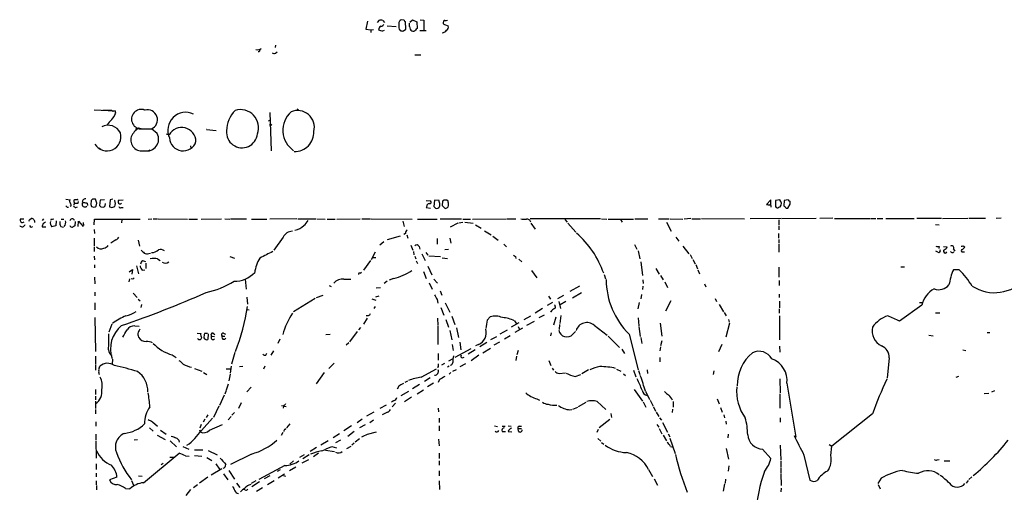
# Model space of a CAD drawing. Extents: x 2 to 1049, y 8 to 902.
# Drawn here: x 40 to 270, y 792 to 902 of the extents above; entities that cross this region are included whole.
import ezdxf

# ---------------------------------------------------------------- set-up
doc = ezdxf.new("R2010")
doc.units = 0
doc.header["$MEASUREMENT"] = 0
doc.layers.add('MAIN', color=5, linetype='CONTINUOUS')

msp = doc.modelspace()

# ---------------------------------------------------------------- linework, layer by layer
at = {"layer": 'MAIN'}
for p, q in [((121.5813, 901.7846), (121.158, 899.922)), ((123.8673, 901.446), (124.3753, 902.0386)), ((125.1373, 901.954), (125.5607, 901.446)), ((130.1327, 902.0386), (129.4553, 902.1233)), ((130.556, 899.922), (130.4713, 901.7)), ((131.4027, 900.5146), (131.4027, 901.2766)), ((131.4873, 901.5306), (132.08, 902.1233)), ((132.08, 902.1233), (133.096, 901.6153)), ((133.096, 901.6153), (133.1807, 900.0913)), ((133.858, 902.1233), (134.7047, 902.0386)), ((134.7047, 902.0386), (134.7047, 899.5833)), ((139.5307, 901.0226), (140.3773, 900.684)), ((121.158, 899.922), (122.3433, 899.7526)), ((122.3433, 899.7526), (122.936, 899.8373)), ((122.3433, 899.7526), (122.3433, 899.16)), ((125.1373, 899.4986), (125.5607, 899.668)), ((126.1533, 900.684), (128.27, 900.5146)), ((128.9473, 899.922), (129.2013, 899.5833)), ((129.9633, 899.4986), (130.556, 899.922)), ((133.7733, 899.5833), (135.2973, 899.5833)), ((96.266, 894.588), (96.012, 894.588)), ((96.3507, 895.2653), (96.4353, 895.096)), ((96.774, 895.4346), (96.4353, 895.096)), ((100.076, 896.1966), (99.9913, 895.604)), ((100.076, 894.334), (100.4993, 894.588)), ((132.588, 893.9106), (134.0273, 893.9106)), ((57.7427, 881.126), (62.6533, 880.872)), ((59.7747, 881.0413), (61.8067, 881.0413)), ((61.8067, 881.0413), (62.1453, 880.7026)), ((61.8067, 881.0413), (62.1453, 880.7026)), ((62.6533, 880.872), (62.1453, 880.7026)), ((62.8227, 880.2793), (62.6533, 880.872)), ((68.9187, 881.2106), (69.6807, 881.126)), ((98.806, 880.4486), (99.06, 871.5586)), ((105.156, 881.2953), (105.4947, 881.126)), ((98.4673, 878.5013), (98.7213, 878.6706)), ((67.6487, 876.9773), (67.4793, 876.4693)), ((68.1567, 876.8926), (68.6647, 876.7233)), ((69.0033, 876.6386), (71.12, 876.6386)), ((72.4747, 875.538), (71.12, 876.6386)), ((84.074, 876.4693), (83.9893, 876.4693)), ((83.9893, 876.4693), (86.2753, 876.3)), ((74.5913, 875.4533), (75.2687, 875.284)), ((58.8433, 872.236), (59.3513, 871.8973)), ((70.7813, 871.6433), (70.2733, 871.474)), ((80.264, 872.6593), (80.3487, 872.1513)), ((51.1387, 860.2133), (52.1547, 860.1286)), ((53.6787, 860.1286), (53.1707, 860.1286)), ((54.0173, 859.282), (54.102, 859.7053)), ((57.0653, 859.9593), (56.9807, 859.028)), ((57.404, 860.2133), (57.0653, 859.9593)), ((58.42, 859.282), (58.0813, 860.2133)), ((59.182, 860.044), (59.0127, 858.774)), ((60.198, 860.1286), (59.182, 860.044)), ((61.468, 860.1286), (61.3833, 858.4353)), ((62.1453, 860.2133), (61.468, 860.1286)), ((62.5687, 859.9593), (62.484, 860.044)), ((62.738, 859.1973), (62.5687, 859.9593)), ((63.5847, 860.044), (64.516, 860.1286)), ((135.2973, 859.9593), (136.3133, 859.8746)), ((137.2447, 860.044), (137.0753, 858.52)), ((138.2607, 859.9593), (137.2447, 860.044)), ((139.1073, 859.79), (139.0227, 858.774)), ((139.446, 860.044), (139.1073, 859.79)), ((140.3773, 859.79), (140.1233, 860.044)), ((215.7307, 860.1286), (214.7147, 859.028)), ((215.7307, 858.9433), (215.7307, 860.1286)), ((217.8473, 860.1286), (216.8313, 859.9593)), ((216.8313, 859.9593), (216.8313, 858.52)), ((218.8633, 859.9593), (218.7787, 858.6893)), ((219.7947, 860.1286), (218.8633, 859.9593)), ((51.4773, 858.3506), (51.816, 858.3506)), ((52.4087, 858.6893), (52.1547, 858.52)), ((53.5093, 858.266), (53.848, 858.4353)), ((56.134, 859.282), (56.2187, 858.774)), ((57.15, 858.52), (57.658, 858.3506)), ((58.2507, 858.6046), (58.42, 859.282)), ((59.3513, 858.4353), (60.0287, 858.3506)), ((60.3673, 858.6893), (60.452, 859.1973)), ((61.8913, 858.266), (62.5687, 858.52)), ((64.0927, 858.266), (64.516, 858.266)), ((135.382, 858.6046), (135.2973, 858.266)), ((135.2973, 858.266), (136.3133, 858.1813)), ((139.0227, 858.774), (139.7, 858.0966)), ((217.5933, 858.3506), (217.932, 858.4353)), ((219.2867, 858.1813), (219.71, 858.1813)), ((219.71, 858.1813), (220.218, 859.1126)), ((40.5553, 855.6413), (41.3173, 855.6413)), ((42.7567, 855.472), (43.0953, 855.726)), ((45.974, 855.6413), (45.6353, 855.3026)), ((47.752, 855.5566), (47.5827, 855.3026)), ((48.9373, 855.218), (48.8527, 854.0326)), ((50.038, 855.5566), (50.7153, 855.5566)), ((53.34, 855.0486), (53.2553, 854.0326)), ((54.0173, 853.8633), (54.102, 855.1333)), ((54.102, 855.1333), (55.2027, 853.8633)), ((57.7427, 854.2866), (57.8273, 855.5566)), ((57.8273, 855.5566), (68.4953, 855.5566)), ((64.262, 855.472), (64.1773, 854.71)), ((70.358, 855.5566), (71.2047, 855.6413)), ((71.5433, 855.6413), (72.5593, 855.6413)), ((72.7287, 855.6413), (79.5867, 855.5566)), ((79.8407, 855.5566), (81.8727, 855.5566)), ((82.7193, 855.5566), (87.4607, 855.6413)), ((88.3073, 855.6413), (89.408, 855.5566)), ((89.5773, 855.6413), (93.3027, 855.6413)), ((94.488, 855.5566), (98.044, 855.5566)), ((105.0713, 855.6413), (98.806, 855.5566)), ((105.3253, 855.6413), (109.474, 855.6413)), ((109.728, 855.6413), (111.6753, 855.5566)), ((112.1833, 855.5566), (114.046, 855.5566)), ((114.3847, 855.5566), (119.888, 855.6413)), ((120.2267, 855.6413), (122.2587, 855.6413)), ((122.428, 855.6413), (131.9953, 855.5566)), ((129.794, 855.1333), (130.1327, 853.8633)), ((133.2653, 855.5566), (137.8373, 855.5566)), ((138.5147, 855.6413), (143.51, 855.6413)), ((143.8487, 855.5566), (145.6267, 855.5566)), ((146.05, 855.5566), (154.0087, 855.6413)), ((154.178, 855.6413), (156.21, 855.6413)), ((175.9373, 855.6413), (159.512, 855.6413)), ((167.64, 855.472), (168.148, 854.8793)), ((176.1913, 855.6413), (177.4613, 855.5566)), ((177.7153, 855.5566), (183.642, 855.5566)), ((180.594, 855.472), (181.0173, 854.8793)), ((183.9807, 855.6413), (187.0287, 855.6413)), ((189.484, 855.6413), (192.024, 855.6413)), ((192.1933, 855.6413), (195.1567, 855.5566)), ((197.0193, 855.726), (195.4953, 855.5566)), ((197.2733, 855.6413), (199.3053, 855.6413)), ((199.5593, 855.726), (209.55, 855.6413)), ((218.1013, 855.726), (210.9047, 855.6413)), ((217.5933, 855.3873), (217.5933, 854.202)), ((226.314, 855.726), (218.2707, 855.6413)), ((230.2087, 855.8106), (227.1607, 855.726)), ((230.5473, 855.726), (238.8447, 855.726)), ((239.014, 855.726), (240.1993, 855.726)), ((240.538, 855.726), (241.8927, 855.726)), ((242.57, 855.726), (249.174, 855.726)), ((249.7667, 855.8106), (255.524, 855.8106)), ((255.778, 855.726), (261.7047, 855.8106)), ((261.9587, 855.8106), (265.8533, 855.8106)), ((269.494, 855.8106), (268.3087, 855.726)), ((43.0953, 853.694), (43.434, 853.8633)), ((45.6353, 853.7786), (46.482, 853.7786)), ((48.8527, 854.0326), (47.9213, 853.7786)), ((49.9533, 853.8633), (50.6307, 853.694)), ((55.2027, 854.7946), (55.2873, 854.1173)), ((57.7427, 853.186), (57.8273, 852.2546)), ((142.6633, 854.6253), (140.8853, 853.694)), ((142.9173, 854.71), (143.8487, 854.8793)), ((144.272, 854.8793), (146.2193, 854.6253)), ((146.812, 854.2866), (148.082, 853.44)), ((148.844, 852.8473), (150.4527, 851.916)), ((159.6813, 854.6253), (160.6973, 853.2706)), ((168.3173, 854.6253), (170.18, 852.5086)), ((191.3467, 854.8793), (192.4473, 852.7626)), ((217.5933, 853.948), (217.5933, 853.1013)), ((254.1693, 854.3713), (255.016, 854.2866)), ((57.7427, 851.154), (57.7427, 849.2913)), ((62.8227, 850.7306), (61.6373, 849.9686)), ((68.072, 850.646), (68.326, 849.2913)), ((101.854, 851.408), (99.7373, 848.36)), ((126.238, 850.8153), (129.286, 851.662)), ((130.4713, 852.2546), (130.048, 852.0006)), ((130.7253, 851.916), (130.9793, 851.154)), ((137.8373, 851.0693), (137.8373, 849.7146)), ((140.8007, 851.154), (141.0547, 849.9686)), ((150.7913, 851.5773), (152.0613, 850.646)), ((193.548, 851.408), (194.2253, 850.4766)), ((217.5087, 852.2546), (217.5087, 851.154)), ((217.5933, 850.8153), (217.5933, 849.9686)), ((57.7427, 849.0373), (57.7427, 848.0213)), ((125.3913, 850.3073), (124.46, 849.5453)), ((131.6567, 849.5453), (132.1647, 848.36)), ((133.604, 849.2066), (133.7733, 848.614)), ((139.6153, 848.5293), (140.462, 848.614)), ((153.416, 849.7146), (154.0087, 849.122)), ((183.896, 849.63), (184.404, 848.614)), ((184.7427, 848.1906), (185.166, 846.328)), ((195.1567, 849.2913), (196.596, 847.5133)), ((217.5933, 849.7146), (217.5933, 847.852)), ((254.6773, 847.852), (254.254, 848.106)), ((255.016, 849.2066), (254.9313, 848.6986)), ((256.032, 849.2066), (256.8787, 849.122)), ((258.318, 848.614), (258.6567, 848.106)), ((260.604, 849.376), (261.0273, 849.122)), ((57.7427, 846.9206), (57.8273, 846.074)), ((69.088, 845.9046), (69.7653, 845.7353)), ((70.5273, 847.598), (70.9507, 847.6826)), ((72.5593, 846.328), (73.152, 845.9046)), ((89.408, 846.836), (90.5087, 846.4973)), ((122.2587, 845.9046), (120.65, 843.7033)), ((123.3593, 847.852), (122.428, 846.074)), ((122.8513, 846.6666), (123.5287, 846.6666)), ((132.334, 848.0213), (132.4187, 847.2593)), ((132.588, 846.9206), (132.842, 846.328)), ((132.9267, 845.82), (133.2653, 845.2273)), ((134.2813, 847.5133), (135.0433, 845.9046)), ((135.2127, 847.7673), (135.636, 847.1746)), ((135.89, 847.0053), (138.5993, 846.836)), ((139.0227, 846.582), (140.208, 846.4126)), ((156.1253, 846.836), (156.21, 846.4126)), ((156.8873, 846.2433), (157.5647, 845.6506)), ((196.85, 847.344), (197.358, 846.4126)), ((197.5273, 846.1586), (198.0353, 845.1426)), ((260.5193, 847.9366), (260.9427, 847.9366)), ((57.8273, 844.8886), (57.8273, 844.2113)), ((65.9553, 843.28), (66.7173, 843.8726)), ((66.7173, 843.8726), (66.548, 842.772)), ((67.6487, 844.7193), (68.1567, 842.8566)), ((69.0033, 843.7033), (69.596, 843.788)), ((69.85, 845.312), (69.85, 844.042)), ((135.636, 844.6346), (136.5673, 842.6026)), ((159.8507, 843.6186), (161.1207, 841.9253)), ((185.3353, 845.6506), (185.7587, 842.4333)), ((188.8913, 844.042), (189.6533, 842.772)), ((198.2047, 844.9733), (198.628, 843.9573)), ((198.7127, 843.788), (199.0513, 842.8566)), ((217.5933, 844.3806), (217.5933, 842.01)), ((246.0413, 844.4653), (246.888, 844.4653)), ((259.6727, 843.788), (258.318, 843.788)), ((57.8273, 842.01), (57.912, 840.486)), ((66.04, 841.6713), (65.8707, 840.994)), ((66.802, 841.5866), (66.3787, 841.6713)), ((93.0487, 841.5866), (93.218, 839.216)), ((116.078, 841.5866), (117.6867, 841.5866)), ((119.888, 842.9413), (120.142, 843.1953)), ((127.6773, 841.756), (126.6613, 841.3326)), ((134.62, 843.3646), (135.2973, 841.756)), ((137.0753, 841.5866), (137.922, 840.6553)), ((176.784, 842.6873), (177.1227, 841.6713)), ((185.8433, 841.4173), (185.928, 840.5706)), ((189.992, 842.4333), (190.5847, 841.4173)), ((217.678, 841.248), (217.678, 840.0626)), ((112.6067, 840.0626), (113.1147, 839.8933)), ((123.6133, 839.5546), (124.6293, 839.6393)), ((126.1533, 841.0786), (125.476, 840.5706)), ((135.9747, 840.74), (136.652, 839.216)), ((138.5147, 838.8773), (138.938, 837.8613)), ((171.0267, 839.978), (168.8253, 838.708)), ((185.8433, 839.978), (185.7587, 839.1313)), ((191.008, 840.994), (191.6007, 839.6393)), ((200.2367, 840.486), (200.5753, 839.8086)), ((57.912, 838.5386), (57.912, 837.692)), ((66.8867, 838.2846), (67.818, 837.2686)), ((68.072, 836.93), (68.4953, 836.5066)), ((93.3873, 837.3533), (93.5567, 835.7446)), ((109.3893, 837.0993), (104.3093, 833.9666)), ((109.6433, 837.2686), (111.252, 837.8613)), ((122.5973, 837.0146), (123.5287, 836.676)), ((123.5287, 837.438), (124.2907, 837.692)), ((137.8373, 836.8453), (138.0067, 835.9986)), ((163.83, 837.6073), (164.2533, 836.93)), ((167.3013, 837.7766), (165.9467, 837.0146)), ((169.418, 837.184), (171.5347, 838.454)), ((185.5047, 838.0306), (185.3353, 837.0146)), ((202.692, 837.0993), (203.0307, 836.3373)), ((217.678, 838.1153), (217.678, 837.2686)), ((57.912, 836.0833), (57.912, 834.39)), ((68.834, 835.66), (68.6647, 834.9826)), ((93.472, 834.4746), (93.98, 834.39)), ((123.3593, 835.2366), (123.0207, 834.7286)), ((138.684, 834.9826), (139.3613, 833.2046)), ((139.7, 836.0833), (140.8007, 833.882)), ((162.3907, 834.7286), (160.6973, 833.628)), ((164.7613, 836.168), (163.4913, 835.406)), ((165.354, 835.2366), (165.354, 834.8133)), ((166.2007, 836.3373), (166.624, 834.7286)), ((167.894, 836.3373), (166.5393, 835.5753)), ((184.9967, 836.168), (184.658, 834.644)), ((192.3627, 836.5066), (191.0927, 834.136)), ((203.6233, 835.66), (204.6393, 833.9666)), ((217.678, 834.644), (217.678, 833.628)), ((217.7627, 836.422), (217.7627, 834.898)), ((250.952, 835.4906), (245.7873, 831.7653)), ((250.444, 836.168), (251.1213, 836.168)), ((57.912, 832.612), (58.0813, 824.738)), ((121.4967, 832.4426), (120.65, 831.088)), ((137.922, 832.4426), (138.0067, 830.7493)), ((139.8693, 832.1886), (140.462, 830.4106)), ((141.224, 832.9506), (141.986, 831.0033)), ((149.5213, 832.0193), (150.1987, 832.7813)), ((158.1573, 832.1886), (159.6813, 833.0353)), ((162.814, 833.2046), (161.544, 832.5273)), ((165.5233, 832.6966), (165.0153, 830.834)), ((166.7087, 833.12), (166.4547, 831.2573)), ((184.7427, 832.5273), (184.912, 830.6646)), ((204.8087, 833.7973), (205.3167, 833.0353)), ((205.8247, 832.1886), (205.994, 831.5113)), ((217.7627, 833.0353), (217.7627, 827.4473)), ((254.1693, 833.7126), (255.1853, 833.7126)), ((61.8913, 831.088), (61.214, 829.2253)), ((67.2253, 830.6646), (68.2413, 830.58)), ((119.9727, 830.326), (119.4647, 829.7333)), ((138.0067, 830.58), (138.0067, 826.3466)), ((142.3247, 830.2413), (142.8327, 827.9553)), ((152.5693, 828.802), (154.2627, 829.7333)), ((156.8873, 831.4266), (155.1093, 830.4106)), ((155.8713, 831.85), (156.3793, 831.1726)), ((157.734, 830.1566), (155.956, 829.1406)), ((156.718, 830.4953), (157.0567, 829.818)), ((158.75, 830.834), (160.528, 831.7653)), ((166.37, 831.0033), (166.2853, 829.818)), ((174.498, 830.834), (177.546, 828.548)), ((184.912, 830.4953), (185.2507, 828.2093)), ((189.9073, 831.342), (190.246, 828.294)), ((206.0787, 831.342), (205.232, 828.04)), ((81.788, 828.9713), (82.6347, 828.8866)), ((83.566, 828.9713), (84.2433, 828.9713)), ((84.4127, 828.802), (84.328, 827.532)), ((85.1747, 828.294), (85.852, 828.2093)), ((85.5133, 828.9713), (85.9367, 828.6326)), ((87.63, 828.294), (88.3073, 828.294)), ((87.9687, 828.9713), (88.392, 828.7173)), ((101.092, 827.6166), (100.6687, 826.6006)), ((111.8447, 828.6326), (112.8607, 828.7173)), ((119.126, 829.3946), (117.348, 826.9393)), ((140.8007, 829.564), (141.224, 827.4473)), ((150.368, 827.532), (151.7227, 828.2093)), ((154.8553, 828.3786), (153.5853, 827.6166)), ((164.4227, 829.056), (164.2533, 828.3786)), ((169.5027, 828.7173), (170.0953, 829.3946)), ((177.7153, 828.294), (180.4247, 825.6693)), ((182.626, 828.7173), (184.7427, 820.42)), ((185.3353, 827.9553), (185.5893, 826.6006)), ((252.5607, 828.548), (253.5767, 828.3786)), ((266.192, 829.1406), (266.8693, 829.1406)), ((116.586, 826.262), (117.1787, 826.77)), ((141.3087, 826.3466), (141.5627, 824.9073)), ((145.7113, 825.3306), (141.986, 823.2986)), ((143.0867, 826.8546), (143.3407, 825.0766)), ((147.4893, 826.3466), (146.812, 826.008)), ((149.4367, 826.77), (147.828, 825.754)), ((148.5053, 824.3993), (150.2833, 825.5)), ((152.4, 826.8546), (151.0453, 826.1773)), ((180.9327, 825.246), (181.5253, 824.23)), ((189.992, 825.754), (189.8227, 824.8226)), ((190.246, 827.1933), (189.992, 826.008)), ((204.3007, 826.3466), (203.5387, 824.6533)), ((217.7627, 825.9233), (217.8473, 824.5686)), ((58.0813, 823.6373), (58.0813, 821.8593)), ((62.0607, 822.8753), (61.976, 821.7746)), ((75.946, 823.8913), (76.8773, 823.2986)), ((90.5933, 824.484), (89.8313, 821.7746)), ((97.8747, 823.8066), (98.044, 824.3146)), ((99.6527, 824.8226), (98.9753, 823.8066)), ((138.0913, 824.23), (138.0913, 822.706)), ((141.478, 822.96), (140.462, 822.452)), ((143.6793, 823.214), (144.1027, 823.3833)), ((146.7273, 825.0766), (145.034, 824.0606)), ((147.574, 823.8066), (145.796, 822.5366)), ((156.3793, 823.6373), (156.21, 822.6213)), ((156.718, 824.9073), (156.464, 823.8913)), ((189.8227, 823.2986), (189.8227, 822.2826)), ((243.332, 823.214), (242.9087, 818.4726)), ((260.5193, 825.0766), (261.1967, 824.9073)), ((58.0813, 821.69), (58.0813, 820.3353)), ((59.0127, 821.0126), (59.0973, 821.2666)), ((81.1953, 820.7586), (82.8887, 820.0813)), ((88.5613, 820.674), (89.4927, 820.674)), ((89.7467, 821.2666), (89.4927, 819.658)), ((91.694, 821.182), (92.456, 821.2666)), ((97.6207, 821.2666), (97.282, 820.5893)), ((113.792, 821.944), (112.522, 820.7586)), ((134.112, 818.7266), (137.668, 820.674)), ((138.0913, 821.0126), (137.8373, 820.928)), ((138.938, 821.6053), (139.6153, 821.944)), ((140.6313, 821.2666), (140.208, 821.0126)), ((141.478, 820.0813), (142.3247, 820.5046)), ((144.4413, 821.8593), (143.0867, 821.0973)), ((163.9147, 822.6213), (164.338, 821.436)), ((164.6767, 820.8433), (165.0153, 820.3353)), ((179.6627, 820.5893), (180.6787, 820.0813)), ((83.312, 819.8273), (84.074, 819.3193)), ((89.4927, 819.404), (89.2387, 817.88)), ((111.4213, 819.8273), (109.5587, 817.118)), ((136.2287, 818.5573), (134.874, 817.7106)), ((141.0547, 819.8273), (140.6313, 819.404)), ((166.2853, 819.5733), (167.8093, 819.7426)), ((170.0107, 818.896), (171.3653, 819.3193)), ((173.1433, 820.42), (171.6193, 819.4886)), ((181.356, 819.4886), (181.7793, 819.0653)), ((183.642, 820.3353), (184.2347, 818.8113)), ((184.8273, 820.2506), (185.166, 819.3193)), ((186.8593, 820.42), (186.944, 819.5733)), ((202.438, 820.166), (202.2687, 819.3193)), ((217.8473, 818.3033), (217.932, 815.086)), ((259.5033, 818.896), (258.9107, 818.642)), ((88.646, 815.7633), (89.154, 817.118)), ((93.3873, 815.2553), (94.4033, 816.356)), ((128.8627, 816.61), (128.524, 815.9326)), ((130.8947, 817.7953), (130.302, 817.4566)), ((133.6887, 817.0333), (132.08, 816.0173)), ((136.9907, 817.2873), (135.5513, 816.4406)), ((138.3453, 818.134), (138.0913, 817.4566)), ((219.456, 817.2873), (221.5727, 804.672)), ((58.0813, 815.848), (58.0813, 814.6626)), ((58.0813, 814.2393), (58.0813, 813.3926)), ((88.138, 814.4933), (87.0373, 812.1226)), ((88.5613, 815.594), (88.3073, 814.7473)), ((131.1487, 815.34), (129.3707, 814.324)), ((131.826, 814.07), (130.2173, 812.9693)), ((133.1807, 814.832), (134.62, 815.7633)), ((161.1207, 813.6466), (161.7133, 813.308)), ((183.8113, 815.848), (185.7587, 813.1386)), ((186.436, 815.4246), (187.3673, 813.4773)), ((203.2, 813.6466), (203.6233, 812.4613)), ((217.8473, 814.832), (217.8473, 811.4453)), ((265.5147, 814.9166), (266.6153, 815.0013)), ((267.2927, 815.2553), (267.97, 815.594)), ((58.0813, 813.1386), (58.0813, 811.3606)), ((86.868, 811.9533), (85.598, 809.3286)), ((92.1173, 812.7153), (91.44, 811.3606)), ((101.5153, 812.1226), (102.616, 811.8686)), ((101.9387, 811.9533), (101.854, 811.4453)), ((125.8993, 812.2073), (124.46, 811.3606)), ((127.6773, 813.2233), (127.1693, 812.8846)), ((128.1007, 812.6306), (127.3387, 811.784)), ((138.0913, 811.4453), (138.176, 810.5986)), ((169.5027, 811.276), (170.688, 811.6993)), ((170.8573, 811.8686), (172.6353, 812.8846)), ((175.1753, 813.054), (177.2073, 811.1913)), ((185.928, 812.9693), (186.5207, 811.6993)), ((187.5367, 813.308), (188.214, 811.9533)), ((188.2987, 811.784), (188.8067, 810.768)), ((192.9553, 813.054), (192.9553, 811.6993)), ((203.962, 811.6146), (204.3853, 810.514)), ((58.0813, 811.1913), (58.0813, 810.1753)), ((82.804, 806.2806), (85.4287, 809.1593)), ((83.9893, 809.3286), (84.4127, 809.9213)), ((89.7467, 809.498), (89.0693, 808.736)), ((90.5087, 810.4293), (89.916, 809.8366)), ((123.0207, 810.514), (121.3273, 809.5826)), ((126.238, 810.514), (124.968, 809.9213)), ((138.2607, 809.1593), (138.2607, 808.1433)), ((168.8253, 811.1066), (169.2487, 811.1913)), ((178.3927, 810.26), (178.562, 809.3286)), ((188.976, 810.514), (189.5687, 809.498)), ((189.738, 809.244), (190.1613, 808.6513)), ((192.786, 811.276), (192.7013, 810.4293)), ((204.724, 809.9213), (204.8933, 809.244)), ((217.932, 809.244), (217.932, 808.228)), ((239.4373, 810.1753), (229.9547, 802.64)), ((58.166, 808.3126), (58.166, 807.2966)), ((70.6967, 806.8733), (71.5433, 806.1113)), ((71.374, 808.3126), (72.5593, 807.2966)), ((82.7193, 807.6353), (82.4653, 806.7886)), ((83.566, 808.9053), (83.2273, 808.228)), ((84.6667, 806.3653), (87.7147, 807.6353)), ((102.362, 806.5346), (102.616, 806.704)), ((103.4627, 807.8046), (102.7007, 806.8733)), ((117.856, 807.3813), (116.078, 806.196)), ((120.3113, 808.9053), (119.126, 808.0586)), ((120.9887, 807.5506), (119.7187, 806.8733)), ((122.936, 808.6513), (122.0893, 808.0586)), ((138.2607, 807.3813), (138.2607, 806.196)), ((151.2147, 807.3813), (151.892, 807.212)), ((152.9927, 807.2966), (153.67, 807.2966)), ((154.432, 807.3813), (155.1093, 807.2966)), ((156.718, 806.704), (157.48, 806.704)), ((156.8027, 806.1113), (156.718, 806.704)), ((156.972, 807.2966), (157.48, 807.2966)), ((178.1387, 808.8206), (175.6833, 806.8733)), ((189.1453, 807.6353), (189.5687, 807.0426)), ((189.6533, 806.704), (190.246, 805.5186)), ((190.4153, 808.1433), (191.6007, 805.8573)), ((205.232, 808.482), (205.3167, 807.72)), ((58.166, 805.434), (58.166, 804.0793)), ((72.4747, 805.18), (74.3373, 804.164)), ((73.2367, 806.3653), (74.5913, 805.434)), ((82.3807, 806.45), (82.55, 805.942)), ((101.7693, 805.7726), (101.4307, 805.0953)), ((115.062, 805.5186), (113.538, 804.5873)), ((118.4487, 806.0266), (117.0093, 804.8413)), ((121.5813, 805.434), (123.698, 805.942)), ((152.9927, 806.0266), (153.7547, 806.0266)), ((154.432, 806.0266), (155.2787, 805.942)), ((175.4293, 806.5346), (175.0907, 805.7726)), ((175.3447, 804.418), (176.022, 803.7406)), ((190.5847, 805.18), (191.3467, 803.8253)), ((191.77, 805.5186), (192.1087, 804.7566)), ((192.1087, 804.5026), (193.3787, 800.862)), ((205.74, 805.434), (205.6553, 804.5873)), ((58.166, 803.8253), (58.2507, 799.846)), ((67.1407, 804.0793), (67.9027, 804.164)), ((75.5227, 803.8253), (76.962, 802.4706)), ((78.486, 802.5553), (79.8407, 801.878)), ((109.6433, 802.3013), (108.204, 801.37)), ((110.6593, 802.894), (112.3527, 803.91)), ((113.284, 802.5553), (114.3, 802.2166)), ((115.2313, 803.9946), (114.1307, 803.402)), ((116.7553, 802.0473), (117.7713, 802.64)), ((118.4487, 803.3173), (117.9407, 802.8093)), ((119.7187, 804.3333), (118.7027, 803.5713)), ((138.176, 804.2486), (138.2607, 802.7246)), ((176.1913, 803.4866), (176.6993, 803.0633)), ((192.278, 802.5553), (192.8707, 802.386)), ((217.932, 802.8093), (218.0167, 799.4226)), ((229.362, 802.9786), (229.9547, 802.64)), ((229.7007, 800.4386), (229.9547, 802.64)), ((69.2573, 794.0886), (77.6393, 800.9466)), ((75.438, 800.0153), (76.3693, 800.0153)), ((79.0787, 800.354), (79.9253, 800.2693)), ((81.1953, 801.7933), (83.1427, 801.7933)), ((81.1953, 800.4386), (82.8887, 800.2693)), ((84.074, 799.9306), (85.2593, 799.2533)), ((84.4127, 801.624), (86.4447, 800.608)), ((94.488, 800.7773), (89.5773, 798.322)), ((106.7647, 800.608), (105.664, 799.9306)), ((107.95, 800.608), (106.5107, 799.6766)), ((110.1513, 800.9466), (108.966, 800.1)), ((111.76, 801.7086), (113.8767, 801.37)), ((138.2607, 800.9466), (138.2607, 799.7613)), ((205.3167, 802.0473), (205.8247, 799.592)), ((213.7833, 801.878), (215.7307, 799.7613)), ((223.4353, 800.5233), (224.79, 794.6813)), ((58.2507, 798.4913), (58.2507, 797.1366)), ((73.406, 798.322), (73.914, 798.6606)), ((86.1907, 798.4913), (87.0373, 797.2213)), ((102.2773, 798.068), (96.1813, 794.8506)), ((104.8173, 797.7293), (103.378, 796.8826)), ((104.3093, 799.1686), (103.4627, 798.4066)), ((107.7807, 799.4226), (106.2567, 798.6606)), ((138.2607, 799.1686), (138.2607, 798.1526)), ((205.9093, 797.9833), (205.74, 796.798)), ((218.0167, 799.1686), (218.0167, 797.814)), ((218.0167, 797.6446), (218.0167, 796.29)), ((254.508, 799.4226), (255.016, 799.5073)), ((256.2013, 799.1686), (257.4713, 799.1686)), ((58.2507, 796.29), (58.2507, 795.4433)), ((63.0767, 795.3586), (61.3833, 794.766)), ((68.1567, 795.6973), (69.0033, 795.6126)), ((84.328, 795.3586), (82.3807, 794.004)), ((87.5453, 797.306), (85.09, 795.8666)), ((87.9687, 796.1206), (88.9847, 794.766)), ((89.2387, 796.9673), (90.5087, 794.9353)), ((98.806, 795.6973), (97.4513, 795.02)), ((100.584, 796.798), (101.2613, 797.1366)), ((100.7533, 795.1893), (102.1927, 796.1206)), ((101.9387, 795.782), (102.4467, 795.6126)), ((138.2607, 796.8826), (138.2607, 795.6973)), ((187.198, 797.1366), (188.1293, 795.528)), ((218.0167, 796.1206), (218.1013, 793.4113)), ((262.636, 795.4433), (261.9587, 794.8506)), ((58.2507, 794.512), (58.2507, 793.5806)), ((58.3353, 793.4113), (58.3353, 792.3953)), ((66.4633, 794.5966), (66.9713, 793.496)), ((81.8727, 793.5806), (80.9413, 792.9033)), ((91.0167, 794.004), (91.7787, 792.988)), ((95.504, 794.512), (94.4033, 793.9193)), ((96.3507, 794.258), (94.5727, 793.1573)), ((98.2133, 793.6653), (99.822, 794.5966)), ((138.2607, 794.512), (138.3453, 792.48)), ((188.468, 795.02), (189.23, 793.496)), ((204.8933, 793.8346), (204.5547, 792.1413)), ((205.1473, 794.9353), (205.0627, 794.004)), ((241.4693, 795.1046), (240.7073, 793.9193)), ((240.792, 793.6653), (241.2153, 792.6493)), ((261.7893, 794.5966), (261.2813, 794.004)), ((65.1087, 792.734), (66.1247, 792.6493)), ((80.264, 792.48), (79.1633, 791.1253)), ((92.964, 792.3953), (92.5407, 792.48)), ((97.028, 792.9033), (95.6733, 792.0566)), ((218.1013, 792.8186), (218.0167, 791.972))]:
    msp.add_line(p, q, dxfattribs=at)
msp.add_circle((98.9753, 877.57), 0.1693, dxfattribs=at)
for centre, radius, start, end in [((124.5871, 900.4722), 1.5807, 69.629778, 97.700518), ((124.6355, 901.4094), 0.8139, 275.534773, 338.212969), ((133.9888, 900.8957), 5.1347, 176.691857, 190.931339), ((129.8143, 901.2407), 0.9528, 112.13417, 182.929668), ((130.4289, 901.9962), 0.2992, 171.85365, 278.14635), ((139.6013, 901.4036), 0.3875, 146.88812, 259.502061), ((139.573, 901.6577), 0.2993, 81.875312, 188.143638), ((139.7848, 902.8852), 0.9465, 259.683783, 296.559637), ((125.1529, 899.6613), 1.0356, 115.075385, 174.942313), ((188.1322, 1153.637), 261.8295, 255.84916, 256.078332), ((129.7519, 901.0668), 1.5824, 249.637627, 277.677432), ((132.6723, 900.5144), 1.2696, 179.990974, 233.139128), ((132.207, 900.2181), 0.7781, 247.617462, 315.010414), ((133.4771, 899.3714), 0.7785, 112.378134, 157.605454), ((138.8354, 900.5636), 1.5, 277.172867, 323.340186), ((139.7, 900.3453), 0.7573, 296.568435, 26.568435), ((95.885, 896.5776), 1.448, 254.744881, 307.874984), ((223.358, 852.5145), 133.8752, 161.45383, 161.682999), ((99.7494, 894.8663), 0.6245, 225.797976, 301.531771), ((57.119, 882.9493), 6.2977, 319.269138, 334.914898), ((68.7735, 878.9108), 2.2838, 68.890439, 275.774999), ((70.2018, 878.7859), 2.3354, 293.15188, 105.034775), ((79.1466, 876.3167), 4.1964, 64.680061, 205.319939), ((95.8978, 875.9134), 7.2581, 135.985817, 177.616094), ((91.9094, 876.876), 4.2624, 340.501432, 106.792205), ((107.6479, 876.3261), 5.8202, 132.488374, 234.997093), ((105.2407, 876.9985), 3.9273, 345.963757, 112.833654), ((65.788, 874.3511), 5.9443, 130.960418, 147.213288), ((60.7295, 874.8258), 3.3132, 211.745266, 15.429692), ((60.9998, 874.218), 3.2809, 26.995369, 116.796223), ((71.6735, 872.1333), 5.9177, 126.461888, 153.475651), ((78.1819, 873.6251), 3.3524, 0.85798, 150.340973), ((92.2866, 875.8343), 3.6126, 174.025695, 354.02586), ((104.6279, 875.8156), 4.4288, 268.069427, 2.982053), ((68.925, 874.1214), 2.6291, 165.582664, 282.885989), ((70.0978, 874.215), 2.7204, 257.549549, 29.100634), ((78.5251, 874.6929), 3.1763, 183.084176, 341.314634), ((52.4085, 859.7899), 0.4232, 126.84553, 233.14635), ((53.3975, 859.7938), 0.4044, 124.114473, 219.611441), ((53.8057, 859.9593), 0.2116, 0, 126.875312), ((55.7181, 859.5838), 0.7184, 83.830682, 197.597616), ((57.7426, 690.8634), 169.3502, 89.885409, 90.114558), ((63.8386, 859.63), 0.4856, 121.520166, 314.224089), ((136.0699, 859.573), 0.3876, 255.780898, 51.095458), ((135.2978, 858.9435), 3.1322, 359.996342, 18.923755), ((139.7846, 690.6941), 169.3502, 89.885409, 90.114558), ((136.8683, 858.9859), 3.5999, 356.625502, 12.906698), ((216.7738, 859.2261), 1.4024, 325.675378, 40.054033), ((220.224, 860.2313), 0.4413, 193.453829, 269.221044), ((50.868, 859.4513), 169.3503, 359.885409, 0.114591), ((135.9954, 943.1823), 119.7486, 224.87695, 225.1061), ((50.8841, 858.6044), 1.527, 3.187323, 33.684864), ((52.726, 859.2661), 0.4499, 295.078441, 36.85971), ((53.8476, 859.3661), 1.1509, 216.018589, 252.906421), ((53.594, 1070.9317), 211.6501, 269.885408, 270.114592), ((55.6048, 859.0703), 0.6437, 152.595058, 313.665732), ((55.3296, 856.0189), 3.3608, 76.151891, 95.057985), ((184.0727, 901.1015), 133.8752, 198.317001, 198.54617), ((57.5984, 859.3081), 0.9594, 273.561805, 312.837328), ((143.8444, 943.242), 119.7132, 224.876914, 225.106131), ((-24.4644, 943.1573), 119.7132, 314.893869, 315.123086), ((103.9598, 985.3429), 133.8592, 251.453803, 251.683), ((-106.701, 901.191), 174.5653, 345.851171, 346.080314), ((63.881, 858.5906), 0.3875, 190.497939, 303.11188), ((135.9605, 858.6188), 0.5787, 88.593886, 181.406114), ((221.8946, 943.0005), 119.7133, 224.885341, 225.114592), ((137.7104, 858.647), 0.552, 237.524828, 302.466416), ((137.8192, 858.784), 0.6312, 287.280921, 14.617437), ((97.604, 985.1812), 133.8752, 288.327138, 288.556321), ((139.912, 858.7315), 0.5516, 302.451277, 4.41862), ((215.2649, 860.5082), 1.5791, 249.609571, 277.70781), ((215.3496, 858.4776), 0.4827, 344.745922, 74.734471), ((217.2625, 858.6613), 0.4538, 198.143461, 316.794651), ((346.0326, 985.4351), 179.6053, 224.885386, 225.114569), ((41.021, 855.3556), 0.5464, 148.471506, 314.213957), ((42.7566, 855.2603), 0.2116, 89.972935, 216.875312), ((43.0531, 854.8371), 0.8899, 357.262664, 87.281958), ((48.8117, 854.6961), 1.2785, 163.996126, 225.858786), ((47.9212, 856.4888), 0.9474, 259.712463, 296.551529), ((51.9443, 854.7524), 2.1805, 172.192822, 204.063605), ((49.8112, 854.7499), 1.328, 318.119251, 20.638858), ((52.6359, 855.0581), 0.5881, 24.568944, 164.221896), ((105.2961, 856.3316), 2.6112, 302.004685, 336.791902), ((158.3266, 860.0418), 4.498, 258.050526, 274.318496), ((158.85, 854.733), 0.8441, 9.981241, 102.639986), ((40.971, 854.4945), 0.696, 212.813369, 349.804128), ((43.3914, 854.4134), 0.778, 202.371723, 247.628278), ((47.1599, 853.6937), 1.527, 146.315136, 176.812677), ((130.8259, 727.6985), 152.6537, 123.578078, 123.807241), ((52.7612, 854.4697), 0.7758, 207.014213, 268.97341), ((137.6512, 726.8634), 152.6259, 123.57026, 123.799443), ((104.1102, 850.2075), 2.5557, 91.230893, 151.983032), ((103.9481, 856.7346), 3.7833, 280.660961, 316.227304), ((131.4568, 852.3515), 0.9902, 130.782042, 185.615598), ((62.5263, 851.7042), 1.0178, 286.932197, 343.080214), ((155.6299, 835.5495), 22.3284, 19.332455, 48.759375), ((59.3796, 849.9404), 1.3267, 218.08519, 299.291178), ((59.6901, 850.3919), 1.6439, 281.886863, 325.491118), ((238.4379, 1017.3711), 239.4973, 224.885392, 225.114575), ((71.0446, 850.4112), 2.645, 271.633546, 311.967247), ((73.2366, 846.9628), 1.5411, 52.816315, 105.942842), ((133.0358, 848.9303), 0.6318, 25.932378, 135.134662), ((254.8046, 850.7748), 1.5824, 249.637627, 277.677432), ((254.8721, 848.2499), 0.443, 243.915005, 26.073378), ((256.413, 848.0919), 0.4114, 120.973311, 337.823624), ((255.9051, 849.4182), 1.0177, 286.921424, 343.078576), ((257.937, 848.9103), 0.4827, 322.12814, 127.87186), ((260.477, 848.233), 0.2993, 98.124688, 278.121983), ((260.3076, 849.7572), 0.4829, 254.763614, 307.866658), ((259.7148, 849.8417), 1.4969, 298.746399, 331.262154), ((69.6806, 844.9733), 1.1039, 122.469202, 175.599304), ((70.0616, 848.741), 1.2342, 239.041816, 292.167779), ((71.7126, 842.5165), 3.9044, 77.47549, 102.523078), ((102.7561, 842.3843), 7.5412, 146.947594, 174.473192), ((478.969, 85.2399), 851.9653, 116.4504627, 116.6796397), ((240.5212, 974.0051), 152.6258, 236.200536, 236.42972), ((258.0535, 848.2648), 0.4793, 210.535251, 316.775651), ((69.9633, 844.8183), 1.4713, 183.858111, 229.271992), ((74.3701, 846.5436), 1.2083, 234.006444, 312.346736), ((125.0214, 853.5346), 12.0743, 282.706841, 304.79026), ((273.4591, 837.5388), 16.38, 157.572547, 170.53647), ((243.8117, 827.975), 22.3969, 32.406445, 44.913172), ((151.6463, 757.081), 119.7487, 134.885409, 135.114591), ((90.4096, 847.8596), 6.781, 270.121672, 315.54609), ((115.7985, 838.8152), 2.7855, 84.241104, 138.654632), ((119.7186, 842.7438), 0.2601, 49.379598, 192.545532), ((195.4815, 841.5859), 18.1897, 180.264278, 225.029178), ((267.9365, 847.9171), 9.4992, 236.696037, 319.564551), ((78.8542, 860.4081), 22.5275, 282.955384, 300.902909), ((256.56, 834.2459), 5.7445, 118.366958, 167.486014), ((254.889, 842.2907), 3.1719, 250.509364, 319.530173), ((-16.449, 1066.2957), 248.9633, 288.895807, 293.771265), ((140.5131, 838.9958), 3.4329, 197.806858, 218.788314), ((47.0046, 842.0045), 47.0415, 338.466314, 351.728102), ((164.4121, 834.2418), 0.1908, 213.673412, 19.441701), ((291.9729, 644.0595), 228.9527, 123.575483, 123.804666), ((165.1847, 835.3636), 0.2117, 323.124688, 90), ((72.679, 816.1978), 18.4265, 113.969214, 125.187274), ((63.4576, 840.3593), 7.5268, 283.332445, 303.063438), ((120.7702, 822.9582), 19.8301, 147.448255, 163.37235), ((121.5391, 833.8396), 0.7782, 247.613458, 337.620265), ((162.6513, 828.7331), 13.535, 165.948561, 174.322936), ((151.4048, 828.7316), 4.2255, 66.683365, 106.584822), ((152.7325, 825.8444), 6.7764, 62.406383, 87.08338), ((245.4005, 826.0527), 7.3859, 109.021256, 143.840706), ((221.2809, 781.5595), 55.8676, 63.982122, 67.13007), ((68.4984, 825.3479), 6.9172, 128.659679, 199.450005), ((-358.3672, 1082.8755), 493.6595, 328.921154, 329.150347), ((67.0814, 828.7764), 1.8937, 85.641904, 149.647516), ((237.5962, 744.874), 189.3505, 153.316988, 153.54613), ((146.3775, 829.0572), 2.9298, 292.301844, 16.771173), ((172.7943, 828.8224), 2.6361, 49.737477, 163.660505), ((243.3203, 829.5674), 3.9735, 167.748336, 243.607769), ((7.2262, 828.1658), 53.9915, 356.719953, 0.67515), ((69.3803, 828.7231), 1.4014, 159.000356, 209.173342), ((69.9386, 829.0945), 2.0705, 210.61637, 269.892078), ((82.3619, 827.9835), 0.5276, 201.984933, 356.935838), ((83.5377, 828.6326), 0.938, 164.289525, 226.222366), ((85.6826, 828.0824), 2.2957, 157.219251, 185.293625), ((83.826, 827.9733), 0.4413, 193.453829, 269.221044), ((84.074, 827.8705), 0.4232, 233.116564, 306.883436), ((85.4181, 828.5956), 0.3876, 75.780898, 231.095458), ((85.5133, 827.9553), 0.469, 135, 315), ((87.8734, 828.5956), 0.3876, 75.766569, 231.095458), ((88.0533, 828.0399), 0.4937, 149.024302, 329.050176), ((168.0929, 830.0383), 1.9319, 191.637393, 316.862485), ((70.1167, 824.5698), 2.4609, 59.275816, 94.24121), ((78.9944, 833.7769), 10.345, 223.92373, 252.861926), ((240.4768, 823.3598), 2.8589, 357.076746, 67.865137), ((62.4699, 825.0174), 1.3419, 177.471499, 244.458456), ((97.9596, 825.3312), 1.527, 236.315136, 266.812677), ((150.6442, 821.9619), 9.1675, 168.930797, 179.05372), ((143.651, 823.5526), 0.3398, 131.623737, 274.777645), ((217.7996, 816.7786), 9.9433, 129.966335, 180.484037), ((212.9338, 821.2499), 3.4975, 29.271639, 115.779655), ((214.1571, 817.9432), 5.3393, 352.943796, 69.983522), ((59.7748, 820.4199), 0.9655, 142.127098, 195.246791), ((60.8961, 819.2437), 2.707, 54.083893, 131.644086), ((52.0819, 771.3574), 51.1475, 71.981925, 78.265644), ((289.7478, 1076.2099), 330.6555, 230.078715, 230.307887), ((82.1344, 828.0124), 7.184, 240.260362, 256.997134), ((349.7911, 821.4359), 211.7002, 179.885408, 180.114564), ((140.8906, 822.1027), 0.5875, 277.767362, 1.033826), ((178.9036, 807.9651), 13.5838, 103.346209, 113.523423), ((175.7679, 804.5811), 16.6009, 77.031847, 89.999655), ((59.775, 819.9121), 0.9657, 164.75633, 217.8703), ((55.6873, 816.8562), 3.9638, 345.264677, 28.156156), ((64.8266, 815.4953), 5.452, 357.476987, 55.652066), ((138.2692, 796.417), 22.6936, 100.555508, 108.286367), ((137.1903, 820.1034), 0.955, 273.265696, 19.36083), ((329.489, 501.0006), 370.283, 120.849178, 121.078351), ((166.7714, 821.8789), 2.3563, 233.019707, 258.094435), ((170.599, 823.555), 4.696, 236.083547, 262.803251), ((162.7715, 806.916), 24.5216, 20.937077, 27.670034), ((142.6477, 803.1818), 45.4676, 15.620496, 20.446756), ((316.6859, 782.3838), 82.0958, 154.119218, 160.212941), ((131.0137, 813.9335), 3.4337, 107.812818, 128.7875), ((218.2483, 815.4136), 10.5265, 174.401139, 215.880749), ((56.4988, 815.2006), 3.0905, 300.80065, 12.092038), ((41.6237, 809.7243), 29.2303, 4.040676, 10.5696), ((127.5503, 814.1123), 0.898, 278.130102, 351.869898), ((162.8875, 819.981), 6.5762, 228.103452, 254.415074), ((187.1948, 815.9099), 1.5383, 188.647899, 257.402919), ((193.2949, 817.2886), 3.0695, 219.407873, 242.017332), ((188.1919, 810.9156), 5.1797, 27.508467, 44.996871), ((76.3553, 807.8127), 6.844, 144.531321, 180.067811), ((229.1926, 685.2074), 179.6053, 134.885409, 135.114591), ((163.8878, 814.8166), 2.4442, 232.228022, 266.657629), ((165.138, 816.8132), 4.6501, 252.572324, 277.902179), ((169.1107, 815.9881), 4.8898, 232.234156, 266.653975), ((173.99, 808.9894), 4.2339, 73.742502, 106.257498), ((125.9416, 811.4877), 1.0178, 286.930557, 343.069443), ((196.2591, 805.2054), 14.053, 0.241366, 16.701353), ((64.0521, 813.327), 7.7653, 275.932537, 314.670262), ((197.8759, 1062.5863), 284.0032, 243.320357, 243.549522), ((153.5289, 806.2807), 0.5933, 92.724474, 205.355821), ((155.321, 805.8996), 0.898, 98.130102, 171.869898), ((157.0425, 806.9157), 0.3874, 100.48609, 213.119959), ((66.1065, 802.4534), 3.3895, 111.67334, 203.239209), ((160.9621, 1058.7638), 267.7502, 251.448768, 251.677944), ((76.186, 803.0963), 1.6097, 17.162919, 67.858193), ((71.8155, 813.6136), 13.2106, 305.129845, 326.283469), ((83.3615, 807.3883), 1.6584, 240.703787, 321.91108), ((102.4721, 806.0943), 0.4539, 104.039305, 188.578205), ((-48.4459, 1143.7452), 378.634, 296.453837, 296.68302), ((151.765, 806.4076), 0.4827, 217.87186, 344.745922), ((157.1943, 806.36), 0.4638, 212.419092, 11.1888), ((214.0484, 805.6221), 3.7535, 185.465442, 265.949947), ((1365.2713, 1374.2987), 1277.8919, 206.4504537, 206.6796407), ((90.6008, 815.0057), 14.7498, 285.28033, 311.709768), ((-141.9025, 1394.7252), 644.8142, 293.0837004, 293.3128821), ((182.2921, 810.0943), 8.982, 234.20004, 268.348903), ((189.5691, 801.1162), 3.0674, 27.979423, 50.602432), ((228.2443, 838.283), 54.8866, 309.254548, 321.338822), ((64.0677, 803.9426), 6.2158, 202.745794, 248.669312), ((83.9637, 808.4566), 22.2193, 199.291275, 218.036147), ((72.0136, 785.2376), 16.686, 64.949563, 70.296561), ((468.8414, 1116.5836), 495.9514, 219.690966, 219.920149), ((114.5547, 784.0959), 17.8194, 101.791451, 110.587582), ((114.7733, 802.3591), 1.3248, 240.983623, 311.704651), ((180.6532, 793.9836), 7.2647, 25.722745, 79.04876), ((253.3999, 814.3157), 61.4653, 192.805307, 201.401133), ((225.6789, 799.3803), 4.1587, 321.614961, 14.742651), ((58.8531, 795.1244), 4.2301, 3.173819, 45.714508), ((87.7279, 798.2154), 0.7563, 281.910115, 8.102248), ((101.9811, 804.4603), 6.3992, 272.653017, 304.214547), ((209.3667, 801.0383), 6.4909, 318.216184, 348.653713), ((254.2502, 799.7345), 0.4047, 214.153419, 309.575331), ((255.9105, 782.7324), 43.9849, 161.466642, 187.062198), ((231.3914, 791.7794), 5.5859, 116.045775, 149.71211), ((249.4077, 781.4449), 15.7989, 100.735678, 120.163218), ((252.1681, 817.7536), 21.5546, 254.656639, 264.734456), ((252.3507, 792.5258), 4.3403, 52.114365, 119.856387), ((246.0361, 782.6401), 16.0616, 45.033548, 54.906952), ((62.8642, 795.1718), 1.5355, 195.324172, 281.156258), ((59.6989, 783.9234), 10.3389, 58.449642, 70.434115), ((69.8342, 788.7044), 5.415, 96.115729, 133.238506), ((344.3191, 919.7238), 283.9586, 206.450433, 206.679634), ((94.9961, 791.0403), 2.711, 104.469898, 141.335901), ((225.7526, 796.1829), 1.7836, 237.338117, 297.204358), ((259.2385, 795.3139), 2.2683, 215.274283, 322.058995), ((91.7506, 792.8047), 1.2939, 206.567032, 256.110889), ((94.3184, 790.0251), 3.0674, 117.979423, 140.602432), ((93.1757, 792.9878), 0.6292, 250.338213, 317.731211)]:
    msp.add_arc(centre, radius, start, end, dxfattribs=at)

doc.saveas('drawing.dxf')
